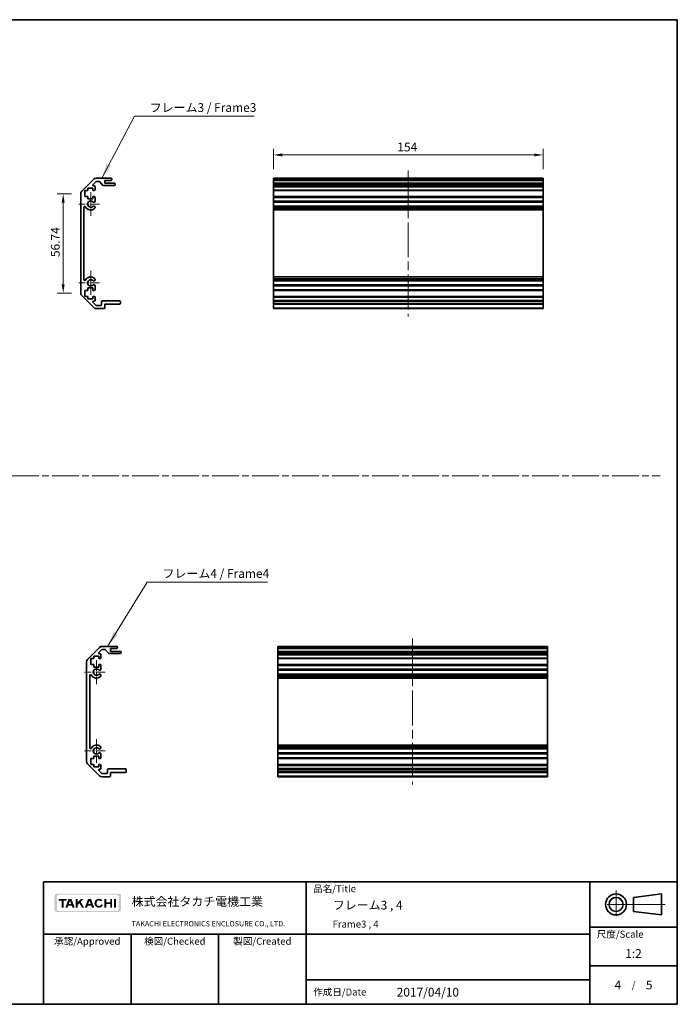
# Model space of a CAD drawing. Units: millimetres. Extents: x 0 to 5319, y -3 to 984.
# Drawn here: x 3955 to 4331, y 0 to 562 of the extents above; entities that cross this region are included whole.
import ezdxf
from ezdxf.enums import TextEntityAlignment as Align

# ---------------------------------------------------------------- set-up
doc = ezdxf.new("R2010")
doc.units = ezdxf.units.MM
doc.header["$LTSCALE"] = 3.5
doc.linetypes.add('CHAIN', pattern=[0.35429999999999995, 0.2362, -0.0295, 0.0591, -0.0295])
doc.layers.get('Defpoints').update_dxf_attribs({"lineweight": 25})
for name, color, linetype, lineweight in [('Border (ISO)', 7, 'Continuous', 35), ('Center Mark (ISO)', 131, 'Continuous', 18), ('Centerline (ISO)', 131, 'Continuous', 18), ('Dimension (ISO)', 7, 'Continuous', 18), ('Dimension (ISO) @ 1', 7, 'Continuous', 18), ('Hatch (ISO)', 1, 'Continuous', 18), ('Sketch Geometry (ISO)', 7, 'Continuous', 18), ('Symbol (ISO)', 7, 'Continuous', 18), ('Title (ISO)', 7, 'Continuous', 35), ('Visible (ISO)', 7, 'Continuous', 35), ('Visible Narrow (ISO)', 7, 'Continuous', 25)]:
    doc.layers.add(name, color=color, linetype=linetype, lineweight=lineweight)
doc.styles.add('Note Text (TK)', font='txt')
doc.styles.add('文字スタイル67', font='arial.ttf')
doc.dimstyles.new('Default - Method 1b (TK)', dxfattribs={"dimscale": 3.5, "dimtxt": 2.5, "dimasz": 2.5, "dimexe": 1, "dimexo": 1.499999999999999, "dimgap": 1, "dimtad": 1, "dimtoh": 1, "dimrnd": 1e-08, "dimdsep": 46, "dimtxsty": 'Note Text (TK)', "dimcen": 0.09, "dimdle": 5, "dimclrd": 100, "dimclre": 100, "dimclrt": 7, "dimadec": 1, "dimazin": 1, "dimtfac": 1, "dimtmove": 0, "dimatfit": 3, "dimfxl": 1, "dimtolj": 1, "dimlwd": -1, "dimlwe": -1, "dimarcsym": 0})
doc.dimstyles.new('Default - Method 1b (TK)$7', dxfattribs={"dimscale": 3.5, "dimtxt": 2.5, "dimasz": 2.5, "dimexe": 1, "dimexo": 1.499999999999999, "dimgap": 1, "dimtad": 1, "dimtoh": 1, "dimrnd": 1e-08, "dimdsep": 46, "dimtxsty": 'Note Text (TK)', "dimcen": 0.09, "dimdle": 5, "dimclrd": 100, "dimclre": 100, "dimclrt": 7, "dimadec": 1, "dimazin": 1, "dimtfac": 1, "dimtmove": 0, "dimatfit": 3, "dimfxl": 1, "dimtolj": 1, "dimlwd": -1, "dimlwe": -1, "dimarcsym": 0})

# ---------------------------------------------------------------- blocks, each defined once
blk = doc.blocks.new('図面枠 tk図枠')
at = {"layer": 'Border (ISO)'}
for p, q in [((14.49999999999999, 289), (405.4999999999997, 289)), ((14.49999999999999, 289), (14.50000000000001, 8.000000000000009)), ((405.4999999999997, 289), (405.4999999999997, 8.000000000000009)), ((14.50000000000001, 8.000000000000009), (405.4999999999997, 8.000000000000009))]:
    blk.add_line(p, q, dxfattribs=at)
blk = doc.blocks.new('表題欄 tk表題欄')
at = {"layer": 'Hatch (ISO)'}
h = blk.add_hatch(color=256, dxfattribs=at)
edge = h.paths.add_edge_path(flags=0)
edge.add_arc((95.57537688673351, 236.2990653650367), 0.5958259999999997, 269.9999999999897, 360)
edge.add_line((96.17120288673351, 236.2990653650368), (96.1712028867335, 239.7107813650365))
edge.add_arc((95.5753768867335, 239.7107813650366), 0.5958259999999997, 0, 90.0000000000068)
edge.add_line((95.57537688673342, 240.3066073650366), (79.13710888673356, 240.3066073650366))
edge.add_arc((79.13710888673353, 239.7107813650366), 0.5958259999999997, 89.99999999999744, 180)
edge.add_line((78.54128288673351, 239.7107813650365), (78.54128288673331, 236.2990653650368))
edge.add_arc((79.13710888673332, 236.2990653650365), 0.5958259999999997, 180, 270.0000000000231)
edge.add_line((79.13710888673356, 235.7032393650365), (95.57537688673342, 235.7032393650367))
edge = h.paths.add_edge_path()
edge.add_line((77.83935088673356, 239.9556413650365), (77.83935088673356, 236.0542053650368))
edge.add_arc((78.54128288673346, 236.0542053650367), 0.7019319999998936, 180, 270.0000000000087)
edge.add_line((78.54128288673355, 235.3522733650368), (96.17120288673351, 235.3522733650368))
edge.add_arc((96.17120288673351, 236.0542053650367), 0.7019319999998921, 270, 360)
edge.add_line((96.8731348867334, 236.0542053650368), (96.87313488673352, 239.9556413650365))
edge.add_arc((96.1712028867336, 239.9556413650367), 0.7019319999998921, 0, 90.00000000000873)
edge.add_line((96.1712028867335, 240.6575733650367), (78.54128288673355, 240.6575733650366))
edge.add_arc((78.54128288673355, 239.9556413650365), 0.7019319999999984, 90, 180)
for points in [[(79.07181288673355, 239.1476033650369), (79.07181288673355, 238.6578833650367), (79.92066088673353, 238.6578833650367), (79.92066088673353, 236.6581933650368), (80.50832488673353, 236.6581933650368), (80.50832488673353, 238.6578833650367), (81.35717288673355, 238.6578833650367), (81.35717288673355, 239.1476033650369)], [(85.68407849525303, 236.6581933650368), (84.9434673993943, 237.8918698287545), (84.41792288673358, 237.3246628822781), (84.41792288673358, 236.6581933650368), (83.89555488673355, 236.6581933650368), (83.89555488673355, 239.1476033650369), (84.41792288673358, 239.1476033650369), (84.41792288673358, 238.0993979968839), (85.38913556809511, 239.1476033650369), (86.1069649084727, 239.1476033650369), (85.31925422435492, 238.2974470774499), (86.30334488673353, 236.6581933650368)], [(92.0914293961446, 239.1476033650369), (92.0914293961446, 236.6581933650368), (92.60971639614463, 236.6581933650368), (92.60971639614463, 237.6580383650368), (93.76872039614459, 237.6580383650368), (93.76872039614459, 236.6581933650368), (94.28700739614462, 236.6581933650368), (94.28700739614462, 239.1476033650369), (93.76872039614459, 239.1476033650369), (93.76872039614459, 238.1477583650367), (92.60971639614463, 238.1477583650367), (92.60971639614463, 239.1476033650369)], [(94.8420233961447, 239.1476033650369), (94.8420233961447, 236.6581933650368), (95.3643913961447, 236.6581933650368), (95.3643913961447, 239.1476033650369)]]:
    blk.add_hatch(color=256, dxfattribs=at).paths.add_polyline_path(points)
h = blk.add_hatch(color=256, dxfattribs=at)
h.paths.add_polyline_path([(82.59020695886475, 237.7110913650368), (81.95242681460245, 237.7110913650368), (82.27131688673356, 238.5794973650367)], flags=0)
h.paths.add_polyline_path([(82.77903014574996, 237.1968853650368), (81.76360362771717, 237.1968853650368), (81.56578886050404, 236.6581933650368), (80.94907288673355, 236.6581933650368), (81.86321688673355, 239.1476033650369), (82.67941688673353, 239.1476033650369), (83.59356088673351, 236.6581933650368), (82.97684491296302, 236.6581933650368)])
h = blk.add_hatch(color=256, dxfattribs=at)
h.paths.add_polyline_path([(87.52707281460243, 237.7110913650368), (88.16485295886469, 237.7110913650368), (87.84596288673359, 238.5794973650367)], flags=0)
h.paths.add_polyline_path([(87.14043486050403, 236.6581933650368), (87.3382496277172, 237.1968853650368), (88.35367614574989, 237.1968853650368), (88.551490912963, 236.6581933650368), (89.16820688673344, 236.6581933650368), (88.25406288673351, 239.1476033650369), (87.43786288673356, 239.1476033650369), (86.52371888673358, 236.6581933650368)])
h = blk.add_hatch(color=256, dxfattribs=at)
edge = h.paths.add_edge_path()
edge.add_arc((90.52309888673331, 237.9028983650369), 1.273272000000011, 38.55054079078439, 336.5820184016556)
edge.add_line((91.69149139614443, 237.3968543650369), (91.17255542714857, 237.6216113977801))
edge.add_ellipse((90.52309888673351, 237.9028983650369), major_axis=(0, -0.7998759999999119), ratio=0.8673469387756529, start_angle=128.5505407907963, end_angle=426.582018401653, ccw=False)
edge.add_line((91.09381514418376, 238.3576891122095), (91.51887237036831, 238.6964075050431))
at = {"layer": 'Title (ISO)'}
for p, q in [((74.70882392282105, 244.052739026017), (255.7088239228211, 244.052739026017)), ((74.70882392282105, 209.052739026017), (74.70882392282105, 244.052739026017)), ((149.7088239228211, 244.052739026017), (149.7088239228211, 209.052739026017)), ((230.7088239228211, 244.052739026017), (230.7088239228211, 209.052739026017)), ((255.7088239228211, 244.052739026017), (255.7088239228211, 209.052739026017)), ((243.2088239228211, 239.552739026017), (251.2088239228211, 240.5527390260171)), ((243.2088239228211, 239.552739026017), (243.2088239228211, 235.552739026017)), ((251.2088239228211, 234.552739026017), (251.2088239228211, 240.5527390260171)), ((243.2088239228211, 235.552739026017), (251.2088239228211, 234.552739026017)), ((230.7088239228211, 231.052739026017), (255.7088239228211, 231.052739026017)), ((74.70882392282105, 229.052739026017), (230.7088239228211, 229.052739026017)), ((99.70882392282108, 229.052739026017), (99.70882392282108, 209.052739026017)), ((124.708823922821, 229.052739026017), (124.708823922821, 209.052739026017)), ((230.7088239228211, 220.052739026017), (255.7088239228211, 220.052739026017)), ((149.7088239228211, 216.052739026017), (230.7088239228211, 216.052739026017)), ((255.7088239228211, 209.052739026017), (74.70882392282105, 209.052739026017))]:
    blk.add_line(p, q, dxfattribs=at)
at = {"layer": 'Title (ISO)', "color": 4, "linetype": 'CHAIN', "lineweight": 18, "ltscale": 8.889559745788574}
blk.add_line((238.2088239228211, 241.552739026017), (238.2088239228211, 233.552739026017), dxfattribs=at)
at = {"layer": 'Title (ISO)', "color": 4, "linetype": 'CHAIN', "lineweight": 18, "ltscale": 20.00163269042969}
blk.add_line((252.2088239228211, 237.552739026017), (234.2088239228211, 237.552739026017), dxfattribs=at)
at = {"layer": 'Title (ISO)'}
for radius in [3, 2]:
    blk.add_circle((238.2088239228211, 237.552739026017), radius, dxfattribs=at)
at = {"layer": 'Title (ISO)', "color": 1, "char_height": 2.000000029802321, "line_spacing_factor": 1.5, "style": 'Note Text (TK)'}
for s, insert, attachment_point in [('\\fＭＳ Ｐゴシック|b0|i0;\\H2.0000;品名/Title', (151.708823922821, 242.052739026017), 4), ('\\fＭＳ Ｐゴシック|b0|i0;\\H2.0000;承認/Approved', (87.20882392282108, 227.052739026017), 5), ('\\fＭＳ Ｐゴシック|b0|i0;\\H2.0000;検図/Checked', (112.208823922821, 227.052739026017), 5), ('\\fＭＳ Ｐゴシック|b0|i0;\\H2.0000;製図/Created', (137.2088239228211, 227.052739026017), 5), ('\\fＭＳ Ｐゴシック|b0|i0;\\H2.0000;尺度/Scale', (232.7088239228211, 229.052739026017), 4), ('\\fＭＳ Ｐゴシック|b0|i0;\\H2.0000;作成日/Date', (151.708823922821, 212.552739026017), 4)]:
    blk.add_mtext(s, dxfattribs=dict(at, insert=insert, attachment_point=attachment_point))
at = {"layer": 'Title (ISO)', "color": 7, "line_spacing_factor": 1.5, "style": 'Note Text (TK)'}
for s, insert, char_height, attachment_point in [('株式会社タカチ電機工業', (99.87313488673342, 238.052739026017), 2.5, 4), ('\\fArial|b0|i0;\\H1.4986;TAKACHI ELECTRONICS ENCLOSURE CO., LTD.', (99.87313488673342, 232.052739026017), 1.49859994649887, 4), ('\\fＭＳ Ｐゴシック|b0|i0;\\H2.0000;/', (243.2088239228211, 214.552739026017), 2.000000029802321, 5)]:
    blk.add_mtext(s, dxfattribs=dict(at, insert=insert, char_height=char_height, attachment_point=attachment_point))
at = {"layer": 'Title (ISO)', "color": 7}
for tag, p, height, style in [('<品名>_001', (157.3395057354996, 235.5328526211062), 2.5, 'Note Text (TK)'), ('<Title>_001', (157.4305155958995, 230.5513747487906), 2.000000029802321, '文字スタイル67'), ('作成日_001', (175.5610963783169, 211.2601253517655), 2.5, 'Note Text (TK)'), ('<ページ_No.>_001', (238.0980284456275, 213.302739026017), 2.5, 'Note Text (TK)'), ('<総ページ数>_001', (246.7997329866371, 213.302739026017), 2.5, 'Note Text (TK)')]:
    blk.add_attdef(tag, p, '', height=height, dxfattribs=dict(at, style=style))
at = {"layer": 'Title (ISO)', "color": 7, "style": 'Note Text (TK)'}
for tag, p in [('<尺度>', (243.2088239228211, 223.5527390260171)), ('<承認>', (87.20882392282108, 217.052739026017))]:
    blk.add_attdef(tag, text='', height=2.5, dxfattribs=at).set_placement(p, align=Align.MIDDLE_CENTER)
blk = doc.blocks.new('*D95')
at = {"layer": 'Defpoints', "color": 0}
for p in [(3980.346958009793, 462.6521143271168), (3990.346958009793, 462.6521143271168), (3990.346958009793, 405.9089685766091)]:
    blk.add_point(p, dxfattribs=at)
at = {"layer": 'Dimension (ISO)', "color": 100}
for p, q in [((3985.096958009793, 462.6521143271168), (3976.846958009792, 462.6521143271168)), ((3980.346958009793, 410.9089685766091), (3980.346958009793, 457.6521143271168)), ((3985.096958009793, 405.9089685766091), (3976.846958009792, 405.9089685766091))]:
    blk.add_line(p, q, dxfattribs=at)
for points in [[(3979.513624676459, 457.6521143271168), (3981.180291343126, 457.6521143271168), (3980.346958009793, 462.6521143271168)], [(3979.513624676459, 410.9089685766091), (3981.180291343126, 410.9089685766091), (3980.346958009793, 405.9089685766091)]]:
    blk.add_solid(points, dxfattribs=at)
at = {"layer": 'Dimension (ISO)', "color": 7, "insert": (3975.846958009792, 426.5045507310195), "char_height": 5, "attachment_point": 4, "rotation": 90, "style": 'Note Text (TK)'}
blk.add_mtext('\\A1;56.74', dxfattribs=at)
blk = doc.blocks.new('*D96')
at = {"layer": 'Defpoints', "color": 0}
for p in [(4254.464300830533, 484.8261640654341), (4100.464300830533, 471.4805414518628), (4254.464300830533, 471.4805414518628)]:
    blk.add_point(p, dxfattribs=at)
at = {"layer": 'Dimension (ISO)', "color": 100}
for p, q in [((4100.464300830533, 476.7305414518627), (4100.464300830533, 488.326164065434)), ((4105.464300830532, 484.8261640654341), (4249.464300830533, 484.8261640654341)), ((4254.464300830533, 476.7305414518627), (4254.464300830533, 488.326164065434))]:
    blk.add_line(p, q, dxfattribs=at)
for points in [[(4105.464300830532, 485.6594973987673), (4105.464300830532, 483.9928307321007), (4100.464300830533, 484.8261640654341)], [(4249.464300830533, 485.6594973987673), (4249.464300830533, 483.9928307321007), (4254.464300830533, 484.8261640654341)]]:
    blk.add_solid(points, dxfattribs=at)
at = {"layer": 'Dimension (ISO)', "color": 7, "insert": (4171.207247036873, 489.326164065434), "char_height": 5, "attachment_point": 4, "style": 'Note Text (TK)'}
blk.add_mtext('\\A1;154', dxfattribs=at)

msp = doc.modelspace()

# ---------------------------------------------------------------- linework, layer by layer
at = {"layer": 'Center Mark (ISO)', "linetype": 'CHAIN', "ltscale": 7.556110382080077}
for p, q in [((3996.046958009792, 463.5805414518626), (3996.046958009792, 449.9805414518627)), ((3996.046958009792, 418.5805414518626), (3996.046958009792, 404.9805414518628)), ((3999.41567067018, 196.4016162182195), (3999.41567067018, 182.8016162182195)), ((3999.41567067018, 151.4016162182195), (3999.41567067018, 137.8016162182195))]:
    msp.add_line(p, q, dxfattribs=at)
at = {"layer": 'Center Mark (ISO)', "linetype": 'CHAIN', "ltscale": 6.556023597717285}
for p, q in [((4001.046958009791, 456.7805414518627), (3989.246958009792, 456.7805414518627)), ((4001.046958009791, 411.7805414518627), (3989.246958009792, 411.7805414518627)), ((4004.415670670179, 189.6016162182194), (3992.615670670181, 189.6016162182194)), ((4004.415670670179, 144.6016162182195), (3992.615670670181, 144.6016162182195))]:
    msp.add_line(p, q, dxfattribs=at)
at = {"layer": 'Centerline (ISO)', "linetype": 'CHAIN', "ltscale": 23.99096870422363}
for p, q in [((4177.464300830533, 475.9805414518628), (4177.464300830529, 392.5805414518628)), ((4179.935456474776, 208.8016162182195), (4179.935456474774, 125.4016162182195))]:
    msp.add_line(p, q, dxfattribs=at)
at = {"layer": 'Sketch Geometry (ISO)', "color": 4, "linetype": 'CHAIN', "ltscale": 18.42565155029297}
msp.add_line((3562.688232169048, 301.6111731025502), (4321.360784937424, 301.6111731025502), dxfattribs=at)
at = {"layer": 'Visible (ISO)'}
for p, q in [((3990.932744447419, 464.0663278894897), (3997.761171572165, 470.8947550142358)), ((3998.946095812657, 469.534094842456), (3997.396095812656, 467.9840948424561)), ((3997.74964920325, 467.1305414518626), (3998.046958009791, 467.1305414518626)), ((3998.546958009792, 466.6305414518626), (3998.546958009792, 464.9805414518628)), ((3999.175385134537, 471.4805414518628), (4007.546958009791, 471.4805414518628)), ((4000.822424977636, 469.6805414518627), (3999.29964920325, 469.6805414518627)), ((4002.897786382604, 467.5983595324478), (4001.196129636976, 469.5127233712776)), ((4009.546958009791, 467.4305414518626), (4003.271491041945, 467.4305414518626)), ((4004.046958009791, 470.2805414518627), (4004.046958009791, 468.6305414518627)), ((4007.546958009791, 470.2805414518627), (4004.046958009791, 470.2805414518627)), ((4004.046958009791, 468.6305414518627), (4009.546958009791, 468.6305414518627)), ((4008.046958009791, 470.9805414518627), (4008.046958009791, 470.7805414518626)), ((4010.046958009791, 468.1305414518627), (4010.046958009791, 467.9305414518627)), ((4100.464300830533, 471.4805414518628), (4254.464300830533, 471.4805414518628)), ((4100.464300830533, 470.9805414518627), (4100.464300830533, 471.4805414518628)), ((4100.464300830533, 470.9805414518627), (4100.464300830533, 470.7805414518626)), ((4100.464300830533, 470.2805414518627), (4100.464300830533, 470.7805414518626)), ((4100.464300830529, 470.2805414518627), (4100.464300830529, 468.6305414518627)), ((4100.464300830533, 470.2805414518627), (4254.464300830533, 470.2805414518627)), ((4100.464300830533, 468.6305414518627), (4254.464300830533, 468.6305414518627)), ((4100.464300830533, 468.1305414518627), (4100.464300830533, 468.6305414518627)), ((4100.464300830533, 468.1305414518627), (4100.464300830533, 467.9305414518627)), ((4100.464300830533, 467.4305414518626), (4100.464300830533, 467.9305414518627)), ((4100.464300830526, 467.4305414518627), (4100.464300830526, 467.1305414518627)), ((4100.464300830533, 467.4305414518626), (4254.464300830533, 467.4305414518626)), ((4100.464300830526, 467.1305414518626), (4254.464300830528, 467.1305414518626)), ((4100.464300830526, 466.6305414518626), (4100.464300830526, 467.1305414518626)), ((4100.464300830526, 466.6305414518626), (4100.464300830526, 464.9805414518628)), ((4254.464300830533, 471.4805414518628), (4254.464300830533, 470.9805414518627)), ((4254.464300830533, 470.7805414518626), (4254.464300830533, 470.9805414518627)), ((4254.464300830533, 470.7805414518626), (4254.464300830533, 470.2805414518627)), ((4254.464300830531, 468.6305414518627), (4254.464300830531, 470.2805414518627)), ((4254.464300830533, 468.6305414518627), (4254.464300830533, 468.1305414518627)), ((4254.464300830533, 467.9305414518627), (4254.464300830533, 468.1305414518627)), ((4254.464300830533, 467.9305414518627), (4254.464300830533, 467.4305414518626)), ((4254.464300830526, 467.1305414518627), (4254.464300830526, 467.4305414518627)), ((4254.464300830528, 467.1305414518626), (4254.464300830528, 466.6305414518626)), ((4254.464300830528, 464.9805414518628), (4254.464300830528, 466.6305414518626)), ((3990.346958009791, 405.9089685766089), (3990.346958009791, 462.6521143271165)), ((3992.796958009791, 464.4805414518627), (3992.796958009791, 461.0805414518627)), ((3994.496958009791, 464.4805414518627), (3992.796958009791, 464.4805414518627)), ((3992.796958009791, 461.0805414518627), (3994.496958009791, 461.0805414518627)), ((3994.496958009791, 465.8805414518627), (3994.496958009791, 464.4805414518627)), ((3997.296958009791, 465.8805414518627), (3994.496958009791, 465.8805414518627)), ((3994.496958009791, 461.0805414518627), (3994.496958009791, 459.6805414518628)), ((3997.296958009791, 464.4805414518627), (3997.296958009791, 465.8805414518627)), ((3998.046958009791, 464.4805414518627), (3997.296958009791, 464.4805414518627)), ((3997.296958009791, 461.0805414518627), (3998.046958009791, 461.0805414518627)), ((3997.296958009791, 459.6805414518628), (3997.296958009791, 461.0805414518627)), ((4100.464300830526, 464.4805414518628), (4100.464300830526, 464.9805414518628)), ((4100.464300830522, 464.4805414518627), (4100.464300830522, 461.0805414518627)), ((4100.464300830526, 464.4805414518627), (4254.464300830528, 464.4805414518627)), ((4100.464300830526, 461.0805414518627), (4254.464300830528, 461.0805414518627)), ((4100.464300830526, 460.5805414518626), (4100.464300830526, 461.0805414518627)), ((4254.464300830528, 464.9805414518628), (4254.464300830528, 464.4805414518628)), ((4254.464300830522, 461.0805414518627), (4254.464300830522, 464.4805414518627)), ((4254.464300830528, 461.0805414518627), (4254.464300830528, 460.5805414518626)), ((3994.496958009791, 459.6805414518628), (3997.296958009791, 459.6805414518628)), ((3998.546958009792, 460.5805414518626), (3998.546958009792, 458.4532225274923)), ((4100.464300830526, 460.5805414518626), (4100.464300830526, 458.4532225274923)), ((4100.464300830526, 458.4532225274923), (4254.464300830528, 458.4532225274923)), ((4100.464300830526, 457.9102934625756), (4100.464300830526, 458.4532225274923)), ((4100.464300830522, 457.9102934625756), (4100.464300830522, 455.6507894411499)), ((4100.464300830526, 457.9102934625756), (4254.464300830526, 457.9102934625756)), ((4100.464300830526, 455.1078603762331), (4100.464300830526, 455.6507894411499)), ((4100.464300830526, 455.6507894411499), (4254.464300830526, 455.6507894411499)), ((4254.464300830528, 458.4532225274923), (4254.464300830528, 460.5805414518626)), ((4254.464300830528, 458.4532225274923), (4254.464300830526, 457.9102934625756)), ((4254.464300830522, 455.6507894411499), (4254.464300830522, 457.9102934625756)), ((4254.464300830526, 455.6507894411499), (4254.464300830528, 455.1078603762331)), ((3992.146958009792, 454.8708019360724), (3992.146958009792, 413.690280967653)), ((3998.546958009792, 455.1078603762331), (3998.54706826251, 454.5936810933993)), ((4100.464300830526, 455.1078603762331), (4254.464300830528, 455.1078603762331)), ((4100.464300830526, 455.1078603762331), (4100.464300830526, 454.5936810933993)), ((4100.464300830526, 454.5936810933993), (4254.464300830528, 454.5936810933993)), ((4100.464300830526, 454.2569331777537), (4100.464300830526, 454.5936810933993)), ((4100.464300830526, 453.3804250243329), (4100.464300830526, 454.2569331777537)), ((4100.464300830522, 453.3804250243329), (4100.464300830522, 415.1806578793924)), ((4100.464300830526, 453.3804250243329), (4254.464300830526, 453.3804250243329)), ((4254.464300830528, 454.5936810933993), (4254.464300830528, 455.1078603762331)), ((4254.464300830528, 454.5936810933993), (4254.464300830528, 454.2569331777537)), ((4254.464300830528, 454.2569331777537), (4254.464300830526, 453.3804250243329)), ((4254.464300830522, 415.1806578793924), (4254.464300830522, 453.3804250243329)), ((3998.54706826251, 413.9674018103262), (3998.546958009792, 413.4532225274923)), ((4100.464300830526, 414.3041497259717), (4100.464300830526, 415.1806578793924)), ((4100.464300830526, 415.1806578793924), (4254.464300830526, 415.1806578793924)), ((4100.464300830526, 413.9674018103263), (4100.464300830526, 414.3041497259717)), ((4100.464300830526, 413.9674018103262), (4254.464300830528, 413.9674018103262)), ((4100.464300830526, 413.9674018103262), (4100.464300830526, 413.4532225274923)), ((4100.464300830526, 413.4532225274923), (4254.464300830528, 413.4532225274923)), ((4100.464300830526, 412.9102934625755), (4100.464300830526, 413.4532225274923)), ((4100.464300830522, 412.9102934625755), (4100.464300830522, 410.6507894411499)), ((4100.464300830526, 412.9102934625755), (4254.464300830526, 412.9102934625755)), ((4100.464300830526, 410.1078603762331), (4100.464300830526, 410.6507894411499)), ((4100.464300830526, 410.6507894411499), (4254.464300830526, 410.6507894411499)), ((4254.464300830526, 415.1806578793924), (4254.464300830528, 414.3041497259717)), ((4254.464300830528, 414.3041497259717), (4254.464300830528, 413.9674018103262)), ((4254.464300830528, 413.4532225274923), (4254.464300830528, 413.9674018103262)), ((4254.464300830528, 413.4532225274923), (4254.464300830526, 412.9102934625755)), ((4254.464300830522, 410.6507894411499), (4254.464300830522, 412.9102934625755)), ((4254.464300830526, 410.6507894411499), (4254.464300830528, 410.1078603762331)), ((3992.796958009791, 407.4805414518626), (3992.796958009791, 404.0805414518628)), ((3994.496958009791, 407.4805414518626), (3992.796958009791, 407.4805414518626)), ((3994.496958009791, 408.8805414518628), (3994.496958009791, 407.4805414518626)), ((3997.296958009791, 408.8805414518628), (3994.496958009791, 408.8805414518628)), ((3997.296958009791, 407.4805414518626), (3997.296958009791, 408.8805414518628)), ((3998.046958009791, 407.4805414518626), (3997.296958009791, 407.4805414518626)), ((3998.546958009792, 410.1078603762331), (3998.546958009792, 407.9805414518627)), ((4100.464300830526, 410.1078603762331), (4254.464300830528, 410.1078603762331)), ((4100.464300830526, 410.1078603762331), (4100.464300830526, 407.9805414518627)), ((4100.464300830526, 407.4805414518626), (4100.464300830526, 407.9805414518627)), ((4100.464300830522, 407.4805414518626), (4100.464300830522, 404.0805414518628)), ((4100.464300830526, 407.4805414518626), (4254.464300830528, 407.4805414518626)), ((4254.464300830528, 407.9805414518627), (4254.464300830528, 410.1078603762331)), ((4254.464300830528, 407.9805414518627), (4254.464300830528, 407.4805414518626)), ((4254.464300830522, 404.0805414518628), (4254.464300830522, 407.4805414518626)), ((3997.761171572165, 397.6663278894897), (3990.932744447419, 404.4947550142357)), ((3992.796958009791, 404.0805414518628), (3994.496958009791, 404.0805414518628)), ((3994.496958009791, 404.0805414518628), (3994.496958009791, 402.6805414518626)), ((3994.496958009791, 402.6805414518626), (3997.296958009791, 402.6805414518626)), ((3997.296958009791, 404.0805414518628), (3998.046958009791, 404.0805414518628)), ((3997.296958009791, 402.6805414518626), (3997.296958009791, 404.0805414518628)), ((3997.396095812656, 400.5769880612693), (3998.946095812657, 399.0269880612694)), ((3998.046958009791, 401.4305414518627), (3997.74964920325, 401.4305414518627)), ((3998.546958009792, 403.5805414518627), (3998.546958009792, 401.9305414518627)), ((4002.246958009791, 399.3805414518628), (4002.246958009791, 401.0805414518626)), ((4002.746958009791, 401.5805414518626), (4012.546958009791, 401.5805414518626)), ((4004.046958009791, 399.5805414518628), (4004.046958009791, 397.5805414518628)), ((4012.546958009791, 399.5805414518628), (4004.046958009791, 399.5805414518628)), ((4013.04695800979, 401.0805414518626), (4013.04695800979, 400.0805414518628)), ((4100.464300830526, 404.0805414518628), (4254.464300830528, 404.0805414518628)), ((4100.464300830526, 403.5805414518627), (4100.464300830526, 404.0805414518628)), ((4100.464300830526, 403.5805414518627), (4100.464300830526, 401.9305414518627)), ((4100.464300830526, 401.5805414518628), (4100.464300830526, 401.9305414518627)), ((4100.464300830536, 401.5805414518626), (4254.464300830536, 401.5805414518626)), ((4100.464300830536, 401.0805414518626), (4100.464300830536, 401.5805414518626)), ((4100.464300830536, 401.0805414518626), (4100.464300830536, 400.0805414518628)), ((4100.464300830536, 399.5805414518628), (4100.464300830536, 400.0805414518628)), ((4100.464300830529, 399.5805414518628), (4100.464300830529, 397.5805414518628)), ((4100.464300830536, 399.5805414518628), (4254.464300830536, 399.5805414518628)), ((4254.464300830528, 404.0805414518628), (4254.464300830528, 403.5805414518627)), ((4254.464300830528, 401.9305414518627), (4254.464300830528, 403.5805414518627)), ((4254.464300830528, 401.9305414518627), (4254.464300830528, 401.5805414518628)), ((4254.464300830536, 401.5805414518626), (4254.464300830536, 401.0805414518626)), ((4254.464300830536, 400.0805414518628), (4254.464300830536, 401.0805414518626)), ((4254.464300830536, 400.0805414518628), (4254.464300830536, 399.5805414518628)), ((4254.464300830531, 397.5805414518628), (4254.464300830531, 399.5805414518628)), ((4003.546958009791, 397.0805414518627), (3999.175385134537, 397.0805414518628)), ((3999.29964920325, 398.8805414518628), (4001.746958009792, 398.8805414518627)), ((4100.464300830529, 397.0805414518628), (4100.464300830529, 397.5805414518628)), ((4100.464300830529, 397.0805414518627), (4254.464300830529, 397.0805414518627)), ((4254.464300830531, 397.5805414518628), (4254.464300830529, 397.0805414518628)), ((3994.301457107809, 196.8874026558464), (4001.129884232553, 203.7158297805926)), ((4002.314808473045, 202.3551696088128), (4000.764808473045, 200.8051696088128)), ((4002.544097794927, 204.3016162182195), (4010.915670670179, 204.3016162182195)), ((4004.191137638025, 202.5016162182196), (4002.668361863637, 202.5016162182196)), ((4006.266499042992, 200.4194342988045), (4004.564842297367, 202.3337981376345)), ((4007.415670670178, 203.1016162182195), (4007.415670670178, 201.4516162182195)), ((4010.915670670179, 203.1016162182195), (4007.415670670178, 203.1016162182195)), ((4011.415670670179, 203.8016162182195), (4011.415670670179, 203.6016162182195)), ((4102.935456474776, 204.3016162182195), (4256.935456474776, 204.3016162182195)), ((4102.935456474776, 203.8016162182195), (4102.935456474776, 204.3016162182195)), ((4102.935456474776, 203.8016162182195), (4102.935456474776, 203.6016162182195)), ((4102.935456474776, 203.1016162182195), (4102.935456474776, 203.6016162182195)), ((4102.935456474774, 203.1016162182195), (4102.935456474774, 201.4516162182195)), ((4102.935456474776, 203.1016162182195), (4256.935456474776, 203.1016162182195)), ((4256.935456474776, 204.3016162182195), (4256.935456474776, 203.8016162182195)), ((4256.935456474776, 203.6016162182195), (4256.935456474776, 203.8016162182195)), ((4256.935456474776, 203.6016162182195), (4256.935456474776, 203.1016162182195)), ((4256.935456474774, 201.4516162182195), (4256.935456474774, 203.1016162182195)), ((3996.16567067018, 197.3016162182195), (3996.16567067018, 193.9016162182195)), ((3997.86567067018, 197.3016162182195), (3996.16567067018, 197.3016162182195)), ((3997.86567067018, 198.7016162182195), (3997.86567067018, 197.3016162182195)), ((4000.665670670179, 198.7016162182195), (3997.86567067018, 198.7016162182195)), ((4000.665670670179, 197.3016162182195), (4000.665670670179, 198.7016162182195)), ((4001.415670670179, 197.3016162182195), (4000.665670670179, 197.3016162182195)), ((4001.118361863638, 199.9516162182195), (4001.415670670179, 199.9516162182195)), ((4001.915670670179, 199.4516162182195), (4001.915670670179, 197.8016162182195)), ((4012.915670670179, 200.2516162182196), (4006.640203702334, 200.2516162182196)), ((4007.415670670178, 201.4516162182195), (4012.915670670179, 201.4516162182195)), ((4013.41567067018, 200.9516162182195), (4013.41567067018, 200.7516162182195)), ((4102.935456474778, 201.4516162182195), (4256.935456474778, 201.4516162182195)), ((4102.935456474778, 200.9516162182195), (4102.935456474778, 201.4516162182195)), ((4102.935456474778, 200.9516162182195), (4102.935456474778, 200.7516162182195)), ((4102.935456474778, 200.2516162182196), (4102.935456474778, 200.7516162182195)), ((4102.935456474771, 200.2516162182196), (4102.935456474771, 199.9516162182195)), ((4102.935456474778, 200.2516162182196), (4256.935456474778, 200.2516162182196)), ((4102.935456474771, 199.9516162182195), (4256.935456474771, 199.9516162182195)), ((4102.935456474771, 199.4516162182195), (4102.935456474771, 199.9516162182195)), ((4102.935456474771, 199.4516162182195), (4102.935456474771, 197.8016162182195)), ((4102.935456474771, 197.3016162182195), (4102.935456474771, 197.8016162182195)), ((4102.935456474766, 197.3016162182195), (4102.935456474766, 193.9016162182195)), ((4102.935456474771, 197.3016162182195), (4256.935456474771, 197.3016162182195)), ((4256.935456474778, 201.4516162182195), (4256.935456474778, 200.9516162182195)), ((4256.935456474778, 200.7516162182195), (4256.935456474778, 200.9516162182195)), ((4256.935456474778, 200.7516162182195), (4256.935456474778, 200.2516162182196)), ((4256.935456474771, 199.9516162182195), (4256.935456474771, 200.2516162182196)), ((4256.935456474771, 199.9516162182195), (4256.935456474771, 199.4516162182195)), ((4256.935456474771, 197.8016162182195), (4256.935456474771, 199.4516162182195)), ((4256.935456474771, 197.8016162182195), (4256.935456474771, 197.3016162182195)), ((4256.935456474766, 193.9016162182195), (4256.935456474766, 197.3016162182195)), ((3993.715670670179, 138.7300433429657), (3993.715670670179, 195.4731890934733)), ((3996.16567067018, 193.9016162182195), (3997.86567067018, 193.9016162182195)), ((3997.86567067018, 193.9016162182195), (3997.86567067018, 192.5016162182195)), ((3997.86567067018, 192.5016162182195), (4000.665670670179, 192.5016162182195)), ((4000.665670670179, 193.9016162182195), (4001.415670670179, 193.9016162182195)), ((4000.665670670179, 192.5016162182195), (4000.665670670179, 193.9016162182195)), ((4001.915670670179, 193.4016162182195), (4001.915670670179, 191.2742972938491)), ((4102.935456474771, 193.9016162182195), (4256.935456474771, 193.9016162182195)), ((4102.935456474771, 193.4016162182195), (4102.935456474771, 193.9016162182195)), ((4102.935456474771, 193.4016162182195), (4102.935456474771, 191.2742972938491)), ((4102.935456474771, 191.2742972938491), (4256.935456474771, 191.2742972938491)), ((4102.935456474771, 190.7313682289324), (4102.935456474771, 191.2742972938491)), ((4256.935456474771, 193.9016162182195), (4256.935456474771, 193.4016162182195)), ((4256.935456474771, 191.2742972938491), (4256.935456474771, 193.4016162182195)), ((4256.935456474771, 191.2742972938491), (4256.935456474771, 190.7313682289324)), ((3995.51567067018, 187.6918767024292), (3995.51567067018, 146.5113557340098)), ((4001.915670670179, 187.9289351425899), (4001.915780922899, 187.414755859756)), ((4102.935456474769, 190.7313682289324), (4102.935456474769, 188.4718642075067)), ((4102.935456474771, 190.7313682289324), (4256.935456474771, 190.7313682289324)), ((4102.935456474771, 187.9289351425899), (4102.935456474771, 188.4718642075067)), ((4102.935456474771, 188.4718642075067), (4256.935456474771, 188.4718642075067)), ((4102.935456474771, 187.9289351425899), (4256.935456474771, 187.9289351425899)), ((4102.935456474771, 187.9289351425899), (4102.935456474771, 187.414755859756)), ((4102.935456474771, 187.414755859756), (4256.935456474771, 187.414755859756)), ((4102.935456474771, 187.0780079441105), (4102.935456474771, 187.414755859756)), ((4102.935456474769, 186.2014997906897), (4102.935456474771, 187.0780079441105)), ((4102.935456474766, 186.2014997906897), (4102.935456474766, 148.0017326457493)), ((4102.935456474769, 186.2014997906897), (4256.935456474769, 186.2014997906897)), ((4256.935456474769, 188.4718642075067), (4256.935456474769, 190.7313682289324)), ((4256.935456474771, 188.4718642075067), (4256.935456474771, 187.9289351425899)), ((4256.935456474771, 187.414755859756), (4256.935456474771, 187.9289351425899)), ((4256.935456474771, 187.414755859756), (4256.935456474771, 187.0780079441105)), ((4256.935456474771, 187.0780079441105), (4256.935456474769, 186.2014997906897)), ((4256.935456474766, 148.0017326457493), (4256.935456474766, 186.2014997906897)), ((4001.915780922899, 146.788476576683), (4001.915670670179, 146.2742972938491)), ((4102.935456474771, 147.1252244923285), (4102.935456474769, 148.0017326457493)), ((4102.935456474769, 148.0017326457493), (4256.935456474769, 148.0017326457493)), ((4102.935456474771, 146.788476576683), (4102.935456474771, 147.1252244923285)), ((4102.935456474771, 146.788476576683), (4256.935456474771, 146.788476576683)), ((4102.935456474771, 146.788476576683), (4102.935456474771, 146.2742972938491)), ((4102.935456474771, 146.2742972938491), (4256.935456474771, 146.2742972938491)), ((4102.935456474771, 145.7313682289323), (4102.935456474771, 146.2742972938491)), ((4256.935456474769, 148.0017326457493), (4256.935456474771, 147.1252244923285)), ((4256.935456474771, 147.1252244923285), (4256.935456474771, 146.788476576683)), ((4256.935456474771, 146.2742972938491), (4256.935456474771, 146.788476576683)), ((4256.935456474771, 146.2742972938491), (4256.935456474771, 145.7313682289323)), ((3997.86567067018, 141.7016162182195), (3997.86567067018, 140.3016162182195)), ((4000.665670670179, 141.7016162182195), (3997.86567067018, 141.7016162182195)), ((4000.665670670179, 140.3016162182195), (4000.665670670179, 141.7016162182195)), ((4001.915670670179, 142.9289351425898), (4001.915670670179, 140.8016162182195)), ((4102.935456474769, 145.7313682289323), (4102.935456474769, 143.4718642075066)), ((4102.935456474771, 145.7313682289323), (4256.935456474771, 145.7313682289323)), ((4102.935456474771, 142.9289351425898), (4102.935456474771, 143.4718642075067)), ((4102.935456474771, 143.4718642075066), (4256.935456474771, 143.4718642075066)), ((4102.935456474771, 142.9289351425898), (4256.935456474771, 142.9289351425898)), ((4102.935456474771, 142.9289351425898), (4102.935456474771, 140.8016162182195)), ((4102.935456474771, 140.3016162182195), (4102.935456474771, 140.8016162182195)), ((4256.935456474769, 143.4718642075066), (4256.935456474769, 145.7313682289323)), ((4256.935456474771, 143.4718642075066), (4256.935456474771, 142.9289351425898)), ((4256.935456474771, 140.8016162182195), (4256.935456474771, 142.9289351425898)), ((4256.935456474771, 140.8016162182195), (4256.935456474771, 140.3016162182195)), ((4001.129884232553, 130.4874026558464), (3994.301457107809, 137.3158297805926)), ((3996.16567067018, 140.3016162182195), (3996.16567067018, 136.9016162182195)), ((3997.86567067018, 140.3016162182195), (3996.16567067018, 140.3016162182195)), ((3996.16567067018, 136.9016162182195), (3997.86567067018, 136.9016162182195)), ((3997.86567067018, 136.9016162182195), (3997.86567067018, 135.5016162182195)), ((3997.86567067018, 135.5016162182195), (4000.665670670179, 135.5016162182195)), ((4001.415670670179, 140.3016162182195), (4000.665670670179, 140.3016162182195)), ((4000.665670670179, 136.9016162182195), (4001.415670670179, 136.9016162182195)), ((4000.665670670179, 135.5016162182195), (4000.665670670179, 136.9016162182195)), ((4001.915670670179, 136.4016162182195), (4001.915670670179, 134.7516162182195)), ((4102.935456474766, 140.3016162182195), (4102.935456474766, 136.9016162182195)), ((4102.935456474771, 140.3016162182195), (4256.935456474771, 140.3016162182195)), ((4102.935456474771, 136.9016162182195), (4256.935456474771, 136.9016162182195)), ((4102.935456474771, 136.4016162182195), (4102.935456474771, 136.9016162182195)), ((4102.935456474771, 136.4016162182195), (4102.935456474771, 134.7516162182195)), ((4256.935456474766, 136.9016162182195), (4256.935456474766, 140.3016162182195)), ((4256.935456474771, 136.9016162182195), (4256.935456474771, 136.4016162182195)), ((4256.935456474771, 134.7516162182195), (4256.935456474771, 136.4016162182195)), ((4000.764808473045, 133.3980628276262), (4002.314808473045, 131.8480628276262)), ((4001.415670670179, 134.2516162182195), (4001.118361863638, 134.2516162182195)), ((4006.915670670179, 129.9016162182195), (4002.544097794927, 129.9016162182195)), ((4002.668361863637, 131.7016162182195), (4005.115670670179, 131.7016162182195)), ((4005.61567067018, 132.2016162182195), (4005.61567067018, 133.9016162182195)), ((4006.115670670179, 134.4016162182195), (4015.915670670179, 134.4016162182195)), ((4007.415670670178, 132.4016162182195), (4007.415670670178, 130.4016162182195)), ((4015.915670670179, 132.4016162182195), (4007.415670670178, 132.4016162182195)), ((4016.41567067018, 133.9016162182195), (4016.41567067018, 132.9016162182195)), ((4102.935456474771, 134.4016162182195), (4102.935456474771, 134.7516162182195)), ((4102.935456474778, 134.4016162182195), (4256.935456474778, 134.4016162182195)), ((4102.93545647478, 133.9016162182195), (4102.935456474778, 134.4016162182195)), ((4102.93545647478, 133.9016162182195), (4102.93545647478, 132.9016162182195)), ((4102.935456474778, 132.4016162182195), (4102.93545647478, 132.9016162182195)), ((4102.935456474774, 132.4016162182195), (4102.935456474774, 130.4016162182195)), ((4102.935456474778, 132.4016162182195), (4256.935456474778, 132.4016162182195)), ((4102.935456474774, 129.9016162182195), (4102.935456474774, 130.4016162182195)), ((4102.935456474774, 129.9016162182195), (4256.935456474774, 129.9016162182195)), ((4256.935456474771, 134.7516162182195), (4256.935456474771, 134.4016162182195)), ((4256.935456474778, 134.4016162182195), (4256.93545647478, 133.9016162182195)), ((4256.93545647478, 132.9016162182195), (4256.93545647478, 133.9016162182195)), ((4256.93545647478, 132.9016162182195), (4256.935456474778, 132.4016162182195)), ((4256.935456474774, 130.4016162182195), (4256.935456474774, 132.4016162182195)), ((4256.935456474774, 130.4016162182195), (4256.935456474774, 129.9016162182195))]:
    msp.add_line(p, q, dxfattribs=at)
for centre, radius, start, end in [((3997.74964920325, 467.6305414518627), 0.4999999999999936, 135.0000000000084, 270), ((3999.175385134537, 469.4805414518627), 2.000000000000019, 90, 135.0000000000084), ((3998.046958009791, 466.6305414518626), 0.4999999999999984, 0, 90), ((3999.29964920325, 469.1805414518626), 0.4999999999999584, 90, 135.0000000000091), ((4000.822424977636, 469.1805414518626), 0.5000000000000151, 41.63353933655959, 90), ((4003.271491041945, 467.9305414518627), 0.4999999999999806, 221.6335393365585, 270), ((4007.546958009791, 470.9805414518627), 0.4999999999999938, 0, 90), ((4007.546958009791, 470.7805414518626), 0.4999999999999984, 270, 0), ((4009.546958009791, 468.1305414518627), 0.4999999999999984, 0, 90), ((4009.546958009791, 467.9305414518627), 0.4999999999999917, 270, 0), ((3992.346958009792, 462.6521143271165), 2.000000000000011, 135.0000000000084, 180), ((3998.046958009791, 464.9805414518628), 0.4999999999999984, 270, 0), ((3998.046958009791, 460.5805414518626), 0.5000000000000006, 0, 90), ((3992.646697525582, 454.8708019360724), 0.499739515790288, 29.32052936235773, 180), ((3996.046958009792, 456.7805414518627), 1.799999999999997, 47.92021313938457, 312.0797868606155), ((3997.789386538354, 458.7102934625756), 0.7999999999999946, 227.9202131393842, 341.256098767601), ((3997.789386538354, 454.8507894411499), 0.7999999999999999, 18.74390123239907, 132.0797868606154), ((3996.046958009792, 456.7805414518627), 3.400116427529798, 209.3205293623576, 312.0797868606155), ((3997.789386538354, 454.8507894411499), 0.8001164275298558, 312.0797868606156, 341.256098767601), ((3992.646697525582, 413.690280967653), 0.499739515790288, 180, 330.6794706376421), ((3996.046958009792, 411.7805414518627), 3.400116427529803, 47.92021313938457, 150.6794706376422), ((3996.046958009792, 411.7805414518627), 1.8, 47.92021313938457, 312.0797868606155), ((3997.789386538354, 413.7102934625756), 0.799999999999999, 227.9202131393848, 341.256098767601), ((3997.789386538354, 409.8507894411499), 0.7999999999999956, 18.74390123239439, 132.0797868606154), ((3997.789386538354, 413.7102934625756), 0.8001164275297895, 18.74390123239873, 47.92021313938445), ((3992.346958009792, 405.9089685766089), 2.000000000000003, 180, 224.9999999999915), ((3998.046958009791, 407.9805414518627), 0.4999999999999973, 270, 0), ((3997.74964920325, 400.9305414518626), 0.4999999999999984, 90, 224.9999999999915), ((3998.046958009791, 403.5805414518627), 0.4999999999999984, 0, 90), ((3998.046958009791, 401.9305414518627), 0.4999999999999973, 270, 0), ((3999.29964920325, 399.3805414518628), 0.5000000000000139, 224.9999999999915, 270), ((4001.746958009792, 399.3805414518628), 0.4999999999999984, 270, 0), ((4002.746958009791, 401.0805414518626), 0.4999999999999938, 90, 180), ((4012.546958009791, 401.0805414518626), 0.4999999999999984, 0, 90), ((4012.546958009791, 400.0805414518628), 0.4999999999999984, 270, 0), ((3999.175385134537, 399.0805414518628), 2.000000000000019, 224.9999999999915, 270), ((4003.546958009791, 397.5805414518628), 0.4999999999999984, 270, 0), ((4002.544097794927, 202.3016162182195), 2.000000000000019, 90, 135.0000000000083), ((4002.668361863637, 202.0016162182195), 0.4999999999999584, 90, 135.0000000000091), ((4004.191137638025, 202.0016162182195), 0.5000000000000151, 41.6335393365591, 90), ((4010.915670670179, 203.8016162182195), 0.4999999999999938, 0, 90), ((4010.915670670179, 203.6016162182195), 0.4999999999999984, 270, 0), ((3995.715670670179, 195.4731890934733), 2.000000000000011, 135.0000000000084, 180), ((4001.118361863638, 200.4516162182195), 0.4999999999999936, 135.0000000000088, 270), ((4001.415670670179, 199.4516162182195), 0.4999999999999984, 0, 90), ((4001.415670670179, 197.8016162182195), 0.4999999999999984, 270, 0), ((4006.640203702334, 200.7516162182195), 0.4999999999999806, 221.6335393365585, 270), ((4012.915670670179, 200.9516162182195), 0.4999999999999984, 0, 90), ((4012.915670670179, 200.7516162182195), 0.4999999999999917, 270, 0), ((3999.41567067018, 189.6016162182194), 1.799999999999997, 47.92021313938457, 312.0797868606154), ((4001.158099198742, 191.5313682289324), 0.7999999999999946, 227.9202131393845, 341.2560987676025), ((4001.415670670179, 193.4016162182195), 0.5000000000000006, 0, 90), ((3996.01541018597, 187.6918767024292), 0.499739515790288, 29.32052936235773, 180), ((3999.41567067018, 189.6016162182194), 3.400116427529798, 209.3205293623576, 312.0797868606154), ((4001.158099198742, 187.6718642075067), 0.7999999999999999, 18.74390123239907, 132.0797868606154), ((4001.158099198742, 187.6718642075067), 0.8001164275298558, 312.0797868606152, 341.2560987675976), ((3996.01541018597, 146.5113557340098), 0.499739515790288, 180, 330.6794706376421), ((3999.41567067018, 144.6016162182195), 3.400116427529803, 47.92021313938461, 150.6794706376427), ((3999.41567067018, 144.6016162182195), 1.8, 47.92021313938457, 312.0797868606154), ((4001.158099198742, 146.5313682289324), 0.799999999999999, 227.9202131393845, 341.256098767601), ((4001.158099198742, 146.5313682289324), 0.8001164275297895, 18.74390123239994, 47.92021313938457), ((4001.158099198742, 142.6718642075067), 0.7999999999999956, 18.74390123239439, 132.0797868606155), ((4001.415670670179, 140.8016162182195), 0.4999999999999973, 270, 0), ((3995.715670670179, 138.7300433429657), 2.000000000000003, 180, 224.9999999999915), ((4001.415670670179, 136.4016162182195), 0.4999999999999984, 0, 90), ((4001.118361863638, 133.7516162182195), 0.4999999999999984, 90, 224.9999999999914), ((4002.544097794927, 131.9016162182195), 2.000000000000019, 224.9999999999915, 270), ((4001.415670670179, 134.7516162182195), 0.4999999999999973, 270, 0), ((4002.668361863637, 132.2016162182195), 0.5000000000000139, 224.9999999999915, 270), ((4005.115670670179, 132.2016162182195), 0.4999999999999984, 270, 0), ((4006.115670670179, 133.9016162182195), 0.4999999999999938, 90, 180), ((4006.915670670179, 130.4016162182195), 0.4999999999999984, 270, 0), ((4015.915670670179, 133.9016162182195), 0.4999999999999984, 0, 90), ((4015.915670670179, 132.9016162182195), 0.4999999999999984, 270, 0)]:
    msp.add_arc(centre, radius, start, end, dxfattribs=at)
at = {"layer": 'Visible Narrow (ISO)'}
for p, q in [((4100.464300830533, 470.9805414518627), (4254.464300830533, 470.9805414518627)), ((4100.464300830533, 470.7805414518626), (4254.464300830533, 470.7805414518626)), ((4100.464300830533, 468.1305414518627), (4254.464300830533, 468.1305414518627)), ((4100.464300830533, 467.9305414518627), (4254.464300830533, 467.9305414518627)), ((4100.464300830526, 466.6305414518626), (4254.464300830528, 466.6305414518626)), ((4100.464300830526, 464.9805414518628), (4254.464300830528, 464.9805414518628)), ((4100.464300830526, 460.5805414518626), (4254.464300830528, 460.5805414518626)), ((4100.464300830526, 454.2569331777537), (4254.464300830528, 454.2569331777537)), ((4100.464300830526, 414.3041497259717), (4254.464300830528, 414.3041497259717)), ((4100.464300830526, 407.9805414518627), (4254.464300830528, 407.9805414518627)), ((4100.464300830526, 403.5805414518627), (4254.464300830528, 403.5805414518627)), ((4100.464300830526, 401.9305414518627), (4254.464300830528, 401.9305414518627)), ((4100.464300830536, 401.0805414518626), (4254.464300830536, 401.0805414518626)), ((4100.464300830536, 400.0805414518628), (4254.464300830536, 400.0805414518628)), ((4100.464300830529, 397.5805414518628), (4254.464300830531, 397.5805414518628)), ((4102.935456474776, 203.8016162182195), (4256.935456474776, 203.8016162182195)), ((4102.935456474776, 203.6016162182195), (4256.935456474776, 203.6016162182195)), ((4102.935456474778, 200.9516162182195), (4256.935456474778, 200.9516162182195)), ((4102.935456474778, 200.7516162182195), (4256.935456474778, 200.7516162182195)), ((4102.935456474771, 199.4516162182195), (4256.935456474771, 199.4516162182195)), ((4102.935456474771, 197.8016162182195), (4256.935456474771, 197.8016162182195)), ((4102.935456474771, 193.4016162182195), (4256.935456474771, 193.4016162182195)), ((4102.935456474771, 187.0780079441105), (4256.935456474771, 187.0780079441105)), ((4102.935456474771, 147.1252244923285), (4256.935456474771, 147.1252244923285)), ((4102.935456474771, 140.8016162182195), (4256.935456474771, 140.8016162182195)), ((4102.935456474771, 136.4016162182195), (4256.935456474771, 136.4016162182195)), ((4102.935456474771, 134.7516162182195), (4256.935456474771, 134.7516162182195)), ((4102.93545647478, 133.9016162182195), (4256.93545647478, 133.9016162182195)), ((4102.93545647478, 132.9016162182195), (4256.93545647478, 132.9016162182195)), ((4102.935456474774, 130.4016162182195), (4256.935456474774, 130.4016162182195))]:
    msp.add_line(p, q, dxfattribs=at)

# ---------------------------------------------------------------- block references
at = {"xscale": 2, "yscale": 2, "zscale": 2}
msp.add_blockref('図面枠 tk図枠', (3520.11673913413, -16.00000726941623), dxfattribs=at)
ref = msp.add_blockref('表題欄 tk表題欄', (3819.699091288486, -418.1054853214503), dxfattribs=dict(xscale=2, yscale=2, zscale=2))
ref.add_attrib('<品名>_001', 'フレーム3 , 4', (4134.378102759486, 54.09794007188515), dxfattribs={"layer": 'Title (ISO)', "color": 7, "height": 5, "style": 'Note Text (TK)'})
ref.add_attrib('<尺度>_001', '1:2', (4301.34401172509, 26.49999273058384), dxfattribs={"layer": 'Title (ISO)', "color": 7, "height": 5, "style": 'Note Text (TK)'})
ref.add_attrib('作成日_001', '2017/04/10', (4170.821284045119, 4.414765382080747), dxfattribs={"layer": 'Title (ISO)', "color": 7, "height": 5, "style": 'Note Text (TK)'})
ref.add_attrib('<Title>_001', 'Frame3 , 4', (4134.199958763093, 43.77489038370603), dxfattribs={"layer": 'Title (ISO)', "color": 7, "height": 4.000000059604643, "style": '文字スタイル67'})
ref.add_attrib('<ページ_No.>_001', '4', (4295.270458228718, 8.499992730583802), dxfattribs={"layer": 'Title (ISO)', "color": 7, "height": 5, "style": 'Note Text (TK)'})
ref.add_attrib('<総ページ数>_001', '5', (4313.16926295443, 8.54262574559061), dxfattribs={"layer": 'Title (ISO)', "color": 7, "height": 5, "style": 'Note Text (TK)'})

# ---------------------------------------------------------------- texts
at = {"layer": 'Symbol (ISO)', "color": 7, "char_height": 5, "width": 62.22222328186035, "attachment_point": 7, "line_spacing_factor": 1.5, "style": 'Note Text (TK)'}
for s, insert in [('{フレーム3 / Frame3}', (4029.773327887144, 507.7843080438428)), ('{フレーム4 / Frame4}', (4037.095737976573, 241.8235386136494))]:
    msp.add_mtext(s, dxfattribs=dict(at, insert=insert))

# ---------------------------------------------------------------- dimensions: what is measured, and where the dimension line sits
at = {"layer": 'Dimension (ISO) @ 1', "color": 100}
for base, p1, p2, angle, picture, middle in [((4254.464300830533, 484.8261640654341), (4100.464300830533, 471.4805414518628), (4254.464300830533, 471.4805414518628), 180, '*D96', (4176.164633400509, 484.8261640654341)), ((3980.346958009793, 462.6521143271168), (3990.346958009791, 405.9089685766089), (3990.346958009791, 462.6521143271166), 90, '*D95', (3980.346958009791, 434.2176189128377))]:
    dim = msp.add_linear_dim(base=base, p1=p1, p2=p2, angle=angle, dimstyle='Default - Method 1b (TK)', override={"dimscale": 1, "dimtxt": 5, "dimasz": 5, "dimexe": 3.5, "dimexo": 5.249999999999999, "dimgap": 2, "dimtoh": 0, "dimdec": 2, "dimcen": 0.315, "dimtp": 0, "dimtm": 0, "dimtdec": 2, "dimtix": 0, "dimtofl": 0, "dimtmove": 0, "dimatfit": 1}, dxfattribs=at)
    dim.commit()
    dim.dimension.update_dxf_attribs({"geometry": picture, "text_midpoint": middle, "dimtype": 128})

# ---------------------------------------------------------------- leaders
at = {"layer": 'Symbol (ISO)', "color": 100, "annotation_type": 0, "has_hookline": 1, "hookline_direction": 0}
for points, text_width in [([(4002.430902396771, 471.4805414518628), (4021.023327887145, 506.9509747105095), (4029.773327887144, 506.9509747105095)], 59.7159090909091), ([(4005.736723523449, 204.3016162182195), (4028.345737976573, 240.9902052803159), (4037.095737976573, 240.9902052803159)], 59.85795454545455)]:
    msp.add_leader(points, dimstyle='Default - Method 1b (TK)$7', override={"dimgap": 0, "dimtad": 1}, dxfattribs=dict(at, text_width=text_width))

doc.saveas('drawing.dxf')
